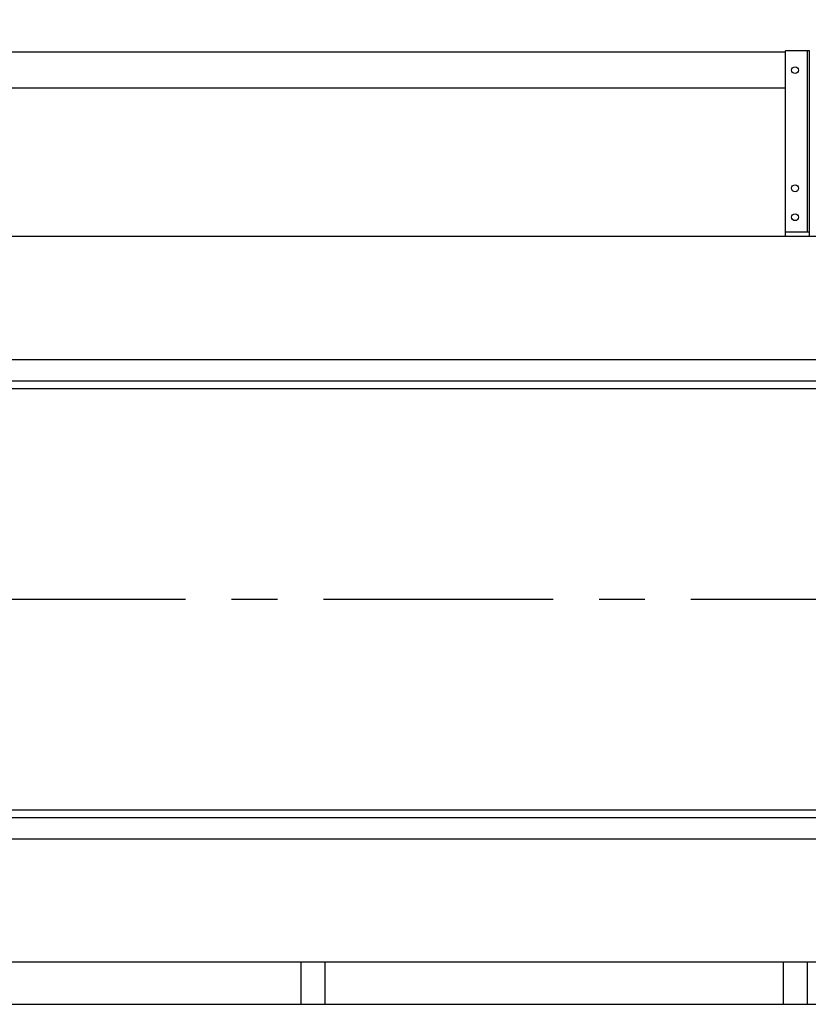
# Model space of a CAD drawing. Units: millimetres. Extents: x -185 to 185, y -134 to 137.
# Drawn here: x -116 to -88, y 63 to 97 of the extents above; entities that cross this region are included whole.
import ezdxf
from ezdxf.enums import TextEntityAlignment as Align

# ---------------------------------------------------------------- set-up
doc = ezdxf.new("R2010")
doc.units = ezdxf.units.MM
doc.header["$LTSCALE"] = 0.25
doc.linetypes.add('CENTER', pattern=[50.8, 31.75, -6.35, 6.35, -6.35])
doc.layers.add('Layer0016', color=7, linetype='Continuous')
doc.styles.add('dcStyle0', font='txt.shx', dxfattribs={"width": 0.8, "bigfont": 'bigfont'})

# ---------------------------------------------------------------- blocks, each defined once
blk = doc.blocks.new('DC_GROUP_MDOU1010_R0_39')
at = {"layer": 'Layer0016', "color": 6, "linetype": 'Continuous', "lineweight": 25}
blk.add_circle((-88.794, 94.958), 0.117, dxfattribs=at)
blk = doc.blocks.new('DC_GROUP_MDOU1010_R0_40')
at = {"layer": 'Layer0016', "color": 6, "linetype": 'Continuous', "lineweight": 25}
blk.add_circle((-88.794, 90.875), 0.117, dxfattribs=at)
blk = doc.blocks.new('DC_GROUP_MDOU1010_R0_41')
at = {"layer": 'Layer0016', "color": 6, "linetype": 'Continuous', "lineweight": 25}
blk.add_circle((-88.794, 89.875), 0.117, dxfattribs=at)
blk = doc.blocks.new('DC_GROUP_MDOU1010_R0_38')
at = {"layer": 'Layer0016', "color": 7, "linetype": 'Continuous', "lineweight": 25}
for p, q in [((-88.294, 95.625), (-89.127, 95.625)), ((-89.127, 89.208), (-89.127, 95.625)), ((-88.294, 89.208), (-88.294, 95.625)), ((-89.127, 89.375), (-88.294, 89.375))]:
    blk.add_line(p, q, dxfattribs=at)
at = {"layer": 'Layer0016', "color": 6, "linetype": 'Continuous', "lineweight": 25}
blk.add_line((-88.36, 89.375), (-88.36, 95.625), dxfattribs=at)
at = {"layer": 'Layer0016', "linetype": 'Continuous'}
for name in ['DC_GROUP_MDOU1010_R0_39', 'DC_GROUP_MDOU1010_R0_40', 'DC_GROUP_MDOU1010_R0_41']:
    blk.add_blockref(name, (0, 0), dxfattribs=at)
blk = doc.blocks.new('DC_GROUP_MDOU1010_R0_37')
at = {"layer": 'Layer0016', "linetype": 'Continuous'}
blk.add_blockref('DC_GROUP_MDOU1010_R0_38', (0, 0), dxfattribs=at)
blk = doc.blocks.new('_Open30')
at = {"color": 0, "linetype": 'ByBlock', "lineweight": -2}
for p, q in [((-1, 0.267949), (0, 0)), ((0, 0), (-1, -0.267949)), ((0, 0), (-1, 0))]:
    blk.add_line(p, q, dxfattribs=at)
blk = doc.blocks.new('DC_GROUP_MDOU1010_R0_141')
at = {"layer": 'Layer0016', "color": 91, "linetype": 'Continuous', "lineweight": 25}
for p, q in [((-138.794, 95.841), (-127.081, 106.731)), ((-127.081, 106.731), (-93.181, 106.731))]:
    blk.add_line(p, q, dxfattribs=at)
at = {"layer": 'Layer0016', "color": 91, "xscale": 3.000002807615286, "yscale": 2.999989368223643, "rotation": 222.9158251303819}
blk.add_blockref('_Open30', (-138.794, 95.841), dxfattribs=at)
at = {"layer": 'Layer0016', "color": 7, "style": 'dcStyle0', "width": 0.945455}
blk.add_text('走行ウレタン車輪：φ４００', height=3, dxfattribs=at).set_placement((-124.681, 107.631), (-93.481, 107.631), align=Align.FIT)

msp = doc.modelspace()

# ---------------------------------------------------------------- linework, layer by layer
at = {"layer": 'Layer0016', "color": 7, "linetype": 'Continuous', "lineweight": 25}
for p, q in [((-89.127, 95.583), (-130.96, 95.583)), ((-89.127, 94.333), (-130.96, 94.333)), ((7.25, 89.208), (-140.627, 89.208)), ((-140.627, 83.958), (-13.647, 83.958)), ((-140.627, 69.391), (-13.647, 69.391)), ((-140.627, 64.141), (-13.647, 64.141)), ((-105.877, 64.141), (-105.877, 62.675)), ((-105.044, 64.141), (-105.044, 62.675)), ((-89.21, 64.141), (-89.21, 62.675)), ((-88.377, 64.141), (-88.377, 62.675))]:
    msp.add_line(p, q, dxfattribs=at)
at = {"layer": 'Layer0016', "color": 6, "linetype": 'Continuous', "lineweight": 25}
for p, q in [((-138.794, 84.958), (-13.647, 84.958)), ((-138.794, 84.225), (-13.647, 84.225)), ((-138.794, 69.125), (-13.647, 69.125)), ((-138.794, 68.391), (-13.647, 68.391))]:
    msp.add_line(p, q, dxfattribs=at)
at = {"layer": 'Layer0016', "color": 7, "linetype": 'CENTER', "lineweight": 25}
msp.add_line((-143.194, 76.675), (32.04, 76.675), dxfattribs=at)
at = {"layer": 'Layer0016', "color": 4, "linetype": 'Continuous', "lineweight": 25}
msp.add_line((-134.294, 62.675), (6.796, 62.675), dxfattribs=at)

# ---------------------------------------------------------------- block references
at = {"linetype": 'Continuous'}
msp.add_blockref('DC_GROUP_MDOU1010_R0_37', (0, 0), dxfattribs=at)
at = {"layer": 'Layer0016', "linetype": 'Continuous'}
msp.add_blockref('DC_GROUP_MDOU1010_R0_141', (0, 0), dxfattribs=at)

doc.saveas('drawing.dxf')
